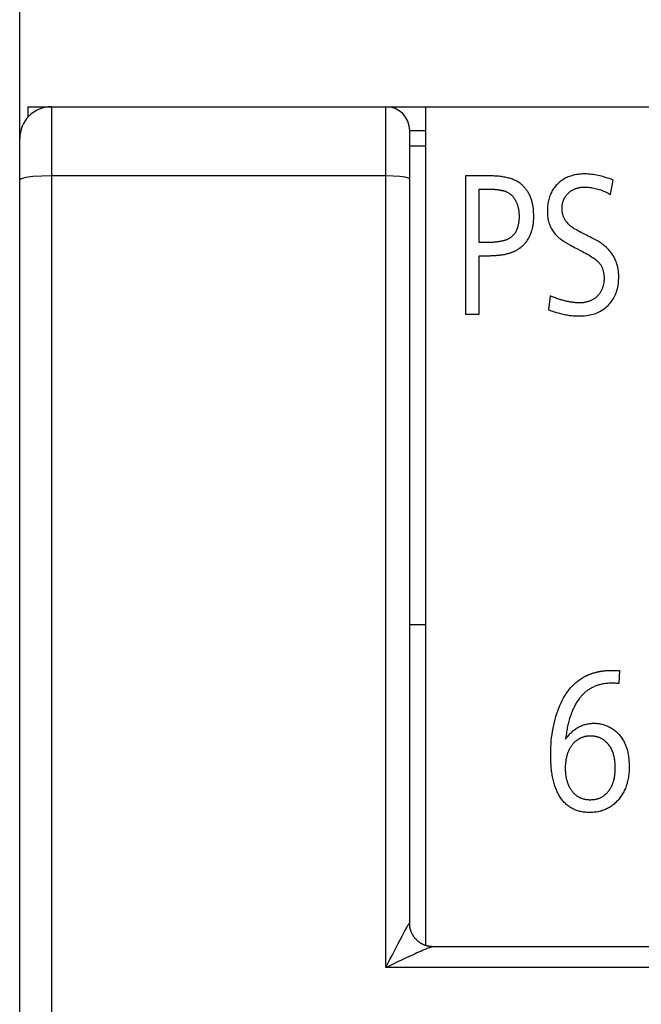
# Model space of a CAD drawing. Extents: x 0 to 841, y 0 to 594.
# Drawn here: x 355 to 363, y 319 to 332 of the extents above; entities that cross this region are included whole.
import ezdxf
from ezdxf.enums import TextEntityAlignment as Align

# ---------------------------------------------------------------- set-up
doc = ezdxf.new("R2010")
doc.units = 0
doc.header["$LTSCALE"] = 46.255
for name, color, linetype in [('10000_FRONT', 7, 'CONTINUOUS'), ('10100_DIM_FRONT', 7, 'CONTINUOUS'), ('10500_FRONT_LABELING', 7, 'CONTINUOUS')]:
    doc.layers.add(name, color=color, linetype=linetype)
doc.dimstyles.get("Standard").update_dxf_attribs({"dimtxt": 2.5, "dimasz": 2.5, "dimexe": 1.25, "dimexo": 0.625, "dimtad": 1, "dimcen": 2.5, "dimazin": 3, "dimtfac": 1, "dimtmove": 0, "dimatfit": 3})

# ---------------------------------------------------------------- blocks, each defined once
blk = doc.blocks.new('*D0')
at = {"layer": '10100_DIM_FRONT', "linetype": 'CONTINUOUS'}
for p, q in [((354.999546, 329.589745), (354.999546, 341.533084)), ((389.799546, 330.111067), (389.799546, 341.533084)), ((354.999546, 339.533084), (372.399546, 339.533084)), ((389.799546, 339.533084), (372.399546, 339.533084))]:
    blk.add_line(p, q, dxfattribs=at)
for points in [[(358.499546, 340.033084), (354.999546, 339.533084), (358.499546, 339.033084)], [(386.299546, 339.033084), (389.799546, 339.533084), (386.299546, 340.033084)]]:
    blk.add_solid(points, dxfattribs=at)
blk.add_text('34,8', height=3.5, dxfattribs=at).set_placement((368.366256, 340.408084), (378.366256, 340.408084), align=Align.FIT)

msp = doc.modelspace()

# ---------------------------------------------------------------- linework, layer by layer
at = {"layer": '10000_FRONT', "linetype": 'CONTINUOUS'}
for p, q in [((355.1, 330.511), (355.1, 330.376)), ((355.1, 330.511), (459.9, 330.511)), ((355.4, 330.511), (355.4, 188.912)), ((359.6, 319.697), (359.6, 330.511)), ((360.1, 330.511), (360.1, 319.976)), ((359.9, 320.241), (359.9, 330.211)), ((359.9, 330.211), (360.1, 330.211)), ((355, 188.811), (355, 330.111)), ((360.1, 330.016), (359.9, 330.016)), ((359.6, 329.642), (355.4, 329.642)), ((359.9, 324.006), (360.1, 324.006)), ((359.839, 320.158), (359.85, 320.178)), ((359.85, 320.178), (359.861, 320.197)), ((359.861, 320.197), (359.868, 320.21)), ((359.868, 320.21), (359.873, 320.218)), ((359.78, 320.047), (359.804, 320.093)), ((359.804, 320.093), (359.822, 320.127)), ((359.822, 320.127), (359.839, 320.158)), ((359.704, 319.901), (359.729, 319.951)), ((359.729, 319.951), (359.755, 320)), ((359.755, 320), (359.78, 320.047)), ((360.195, 319.96), (360.194, 319.96)), ((384.605, 319.96), (360.195, 319.96)), ((359.652, 319.8), (359.678, 319.851)), ((359.678, 319.851), (359.704, 319.901)), ((359.847, 319.816), (359.798, 319.793)), ((359.895, 319.839), (359.847, 319.816)), ((360.024, 319.897), (359.99, 319.882)), ((360.047, 319.906), (360.024, 319.897)), ((360.069, 319.916), (360.047, 319.906)), ((359.6, 319.697), (359.626, 319.748)), ((359.649, 319.721), (359.6, 319.697)), ((385.2, 319.697), (359.6, 319.697)), ((359.626, 319.748), (359.652, 319.8)), ((359.699, 319.745), (359.649, 319.721)), ((359.749, 319.769), (359.699, 319.745)), ((359.798, 319.793), (359.749, 319.769))]:
    msp.add_line(p, q, dxfattribs=at)
for points in [[(355.4, 329.642), (355.276, 329.64), (355.164, 329.632), (355.076, 329.621), (355.019, 329.606), (355, 329.59)], [(359.9, 329.603), (359.885, 329.615), (359.842, 329.626), (359.776, 329.635), (359.692, 329.64), (359.6, 329.642)], [(359.873, 320.218), (359.878, 320.226), (359.88, 320.23), (359.882, 320.233), (359.884, 320.236), (359.886, 320.239), (359.888, 320.242), (359.889, 320.245), (359.891, 320.247), (359.893, 320.25), (359.894, 320.252), (359.895, 320.253), (359.896, 320.255), (359.897, 320.256), (359.898, 320.256), (359.899, 320.257), (359.899, 320.257), (359.899, 320.256), (359.9, 320.256)], [(360.194, 319.96), (360.189, 319.96), (360.184, 319.96), (360.178, 319.96), (360.173, 319.961), (360.168, 319.961), (360.163, 319.962), (360.157, 319.962), (360.152, 319.963), (360.147, 319.964), (360.142, 319.965), (360.136, 319.966), (360.131, 319.967), (360.126, 319.968), (360.121, 319.969), (360.116, 319.971), (360.111, 319.972), (360.105, 319.974), (360.1, 319.975), (360.095, 319.977), (360.09, 319.979), (360.085, 319.981), (360.08, 319.983), (360.075, 319.985), (360.071, 319.987), (360.066, 319.99), (360.061, 319.992), (360.056, 319.994), (360.052, 319.997), (360.047, 320), (360.042, 320.002), (360.038, 320.005), (360.033, 320.008), (360.029, 320.011), (360.024, 320.014), (360.02, 320.017), (360.016, 320.02), (360.012, 320.024), (360.007, 320.027), (360.003, 320.031), (359.999, 320.034), (359.995, 320.038), (359.991, 320.041), (359.987, 320.045), (359.984, 320.049), (359.98, 320.053), (359.976, 320.057), (359.973, 320.061), (359.969, 320.065), (359.966, 320.069), (359.962, 320.073), (359.959, 320.077), (359.956, 320.082), (359.953, 320.086), (359.95, 320.09), (359.947, 320.095), (359.944, 320.099), (359.941, 320.104), (359.938, 320.108), (359.936, 320.113), (359.933, 320.118), (359.931, 320.123), (359.928, 320.127), (359.926, 320.132), (359.924, 320.137), (359.922, 320.142), (359.92, 320.147), (359.918, 320.152), (359.916, 320.157), (359.914, 320.162), (359.913, 320.167), (359.911, 320.172), (359.91, 320.177), (359.908, 320.182), (359.907, 320.188), (359.906, 320.193), (359.905, 320.198), (359.904, 320.203), (359.903, 320.208), (359.902, 320.214), (359.901, 320.219), (359.901, 320.224), (359.9, 320.229), (359.9, 320.235), (359.9, 320.24), (359.899, 320.245), (359.899, 320.25), (359.899, 320.256)], [(360.194, 319.96), (360.193, 319.96), (360.19, 319.96), (360.188, 319.959), (360.185, 319.959), (360.182, 319.958), (360.179, 319.957), (360.176, 319.956), (360.173, 319.955), (360.169, 319.954), (360.165, 319.953), (360.161, 319.952), (360.157, 319.95), (360.153, 319.949), (360.149, 319.947), (360.14, 319.944), (360.13, 319.941), (360.121, 319.937), (360.111, 319.933), (360.101, 319.929), (360.09, 319.925), (360.069, 319.916)], [(359.99, 319.882), (359.967, 319.871), (359.943, 319.86), (359.895, 319.839)]]:
    msp.add_lwpolyline(points, dxfattribs=at)
for centre, radius, start, end in [((355.4, 330.111), 0.4, 90, 180), ((359.6, 330.211), 0.3, 0, 90)]:
    msp.add_arc(centre, radius, start, end, dxfattribs=at)
at = {"layer": '10500_FRONT_LABELING', "linetype": 'CONTINUOUS'}
for p, q in [((360.6, 329.642), (360.6, 327.906)), ((362.422, 329.409), (362.457, 329.589)), ((360.774, 328.804), (360.774, 329.476)), ((360.852, 328.804), (360.774, 328.804)), ((361.905, 328.78), (361.922, 328.77)), ((361.922, 328.77), (361.94, 328.76)), ((361.94, 328.76), (361.96, 328.75)), ((361.96, 328.75), (361.98, 328.739)), ((361.98, 328.739), (362.002, 328.728)), ((362.002, 328.728), (362.048, 328.704)), ((360.774, 327.906), (360.774, 328.639)), ((360.774, 328.639), (360.82, 328.639)), ((361.667, 328.134), (361.645, 327.959)), ((360.6, 327.906), (360.774, 327.906)), ((362.444, 323.431), (362.445, 323.431)), ((362.445, 323.431), (362.447, 323.431)), ((362.447, 323.431), (362.449, 323.431)), ((362.449, 323.431), (362.454, 323.431)), ((362.454, 323.431), (362.463, 323.43)), ((362.463, 323.43), (362.489, 323.43)), ((362.489, 323.43), (362.538, 323.428)), ((362.538, 323.428), (362.529, 323.265))]:
    msp.add_line(p, q, dxfattribs=at)
for points in [[(361.375, 328.826), (361.381, 328.836), (361.387, 328.845), (361.393, 328.856), (361.399, 328.866), (361.404, 328.876), (361.409, 328.887), (361.414, 328.898), (361.419, 328.909), (361.423, 328.92), (361.428, 328.931), (361.432, 328.943), (361.435, 328.955), (361.439, 328.966), (361.442, 328.979), (361.445, 328.991), (361.447, 329.003), (361.45, 329.016), (361.452, 329.029), (361.454, 329.042), (361.455, 329.055), (361.457, 329.069), (361.458, 329.082), (361.459, 329.096), (361.459, 329.11), (361.459, 329.124), (361.46, 329.139), (361.459, 329.153), (361.459, 329.167), (361.458, 329.181), (361.458, 329.194), (361.456, 329.208), (361.455, 329.221), (361.454, 329.234), (361.452, 329.247), (361.45, 329.26), (361.448, 329.272), (361.445, 329.285), (361.443, 329.297), (361.44, 329.309), (361.437, 329.32), (361.434, 329.332), (361.43, 329.343), (361.426, 329.354), (361.422, 329.365), (361.418, 329.376), (361.414, 329.386), (361.409, 329.397), (361.404, 329.407), (361.399, 329.417), (361.394, 329.426), (361.388, 329.436), (361.382, 329.445), (361.376, 329.454), (361.37, 329.463), (361.364, 329.472), (361.357, 329.481), (361.35, 329.489), (361.343, 329.497), (361.336, 329.505), (361.328, 329.513), (361.32, 329.52), (361.312, 329.528), (361.304, 329.535), (361.296, 329.542), (361.287, 329.549), (361.278, 329.555), (361.269, 329.561), (361.259, 329.567), (361.249, 329.573), (361.239, 329.579), (361.228, 329.584), (361.217, 329.589), (361.205, 329.594), (361.193, 329.599), (361.181, 329.603), (361.168, 329.607), (361.155, 329.611), (361.141, 329.615), (361.128, 329.618), (361.113, 329.622), (361.099, 329.625), (361.084, 329.627), (361.068, 329.63), (361.052, 329.632), (361.036, 329.634), (361.019, 329.636), (361.002, 329.638), (360.985, 329.639), (360.967, 329.64), (360.949, 329.641), (360.931, 329.641), (360.912, 329.642), (360.892, 329.642), (360.6, 329.642)], [(362.457, 329.589), (362.432, 329.599), (362.408, 329.607), (362.384, 329.615), (362.36, 329.623), (362.337, 329.63), (362.314, 329.636), (362.291, 329.642), (362.269, 329.647), (362.247, 329.651), (362.226, 329.655), (362.205, 329.659), (362.185, 329.661), (362.165, 329.664), (362.145, 329.665), (362.126, 329.666), (362.107, 329.667), (362.089, 329.667), (362.071, 329.666), (362.053, 329.665), (362.035, 329.663), (362.018, 329.661), (362.001, 329.659), (361.985, 329.656), (361.969, 329.653), (361.953, 329.649), (361.937, 329.644), (361.922, 329.64), (361.907, 329.634), (361.893, 329.628), (361.878, 329.622), (361.864, 329.616), (361.851, 329.608), (361.837, 329.601), (361.824, 329.593), (361.812, 329.584), (361.799, 329.575), (361.787, 329.566), (361.775, 329.556), (361.764, 329.546), (361.753, 329.535), (361.742, 329.524), (361.732, 329.512), (361.722, 329.5), (361.713, 329.488), (361.704, 329.475), (361.696, 329.462), (361.688, 329.449), (361.681, 329.435), (361.674, 329.422), (361.668, 329.407), (361.662, 329.392), (361.657, 329.377), (361.652, 329.362), (361.648, 329.346), (361.644, 329.33), (361.64, 329.314), (361.637, 329.297), (361.635, 329.28), (361.633, 329.262), (361.631, 329.244), (361.63, 329.226), (361.63, 329.208), (361.63, 329.189), (361.63, 329.17), (361.631, 329.152), (361.633, 329.134), (361.635, 329.117), (361.638, 329.1), (361.641, 329.084), (361.645, 329.067), (361.65, 329.052), (361.655, 329.036), (361.66, 329.021), (361.667, 329.007), (361.673, 328.992), (361.681, 328.978), (361.689, 328.964), (361.698, 328.951), (361.708, 328.937), (361.718, 328.924), (361.729, 328.911), (361.741, 328.898), (361.753, 328.885), (361.767, 328.873), (361.78, 328.861), (361.795, 328.849), (361.81, 328.838), (361.818, 328.832), (361.823, 328.829), (361.827, 328.826), (361.832, 328.823), (361.837, 328.819), (361.843, 328.816), (361.849, 328.812), (361.855, 328.809), (361.861, 328.805), (361.868, 328.801), (361.875, 328.797), (361.882, 328.793), (361.889, 328.788), (361.905, 328.78)], [(360.774, 329.476), (360.878, 329.476), (360.885, 329.476), (360.892, 329.476), (360.899, 329.476), (360.906, 329.476), (360.913, 329.476), (360.92, 329.476), (360.927, 329.475), (360.934, 329.475), (360.941, 329.475), (360.948, 329.474), (360.954, 329.474), (360.961, 329.473), (360.967, 329.473), (360.974, 329.472), (360.98, 329.472), (360.986, 329.471), (360.992, 329.47), (360.998, 329.47), (361.004, 329.469), (361.01, 329.468), (361.016, 329.467), (361.022, 329.466), (361.028, 329.466), (361.034, 329.465), (361.039, 329.464), (361.045, 329.463), (361.05, 329.462), (361.055, 329.46), (361.061, 329.459)], [(361.061, 329.459), (361.074, 329.456), (361.081, 329.454), (361.088, 329.452), (361.095, 329.45), (361.102, 329.448), (361.109, 329.445), (361.116, 329.442), (361.122, 329.439), (361.129, 329.436), (361.135, 329.432), (361.141, 329.429), (361.147, 329.425), (361.153, 329.421), (361.159, 329.417), (361.164, 329.413), (361.17, 329.408), (361.175, 329.404), (361.18, 329.399), (361.186, 329.394), (361.191, 329.389), (361.195, 329.383), (361.2, 329.378), (361.205, 329.372), (361.209, 329.366), (361.213, 329.36), (361.217, 329.354), (361.221, 329.347), (361.225, 329.341), (361.229, 329.334), (361.232, 329.327), (361.236, 329.32), (361.239, 329.313), (361.242, 329.306), (361.245, 329.298), (361.248, 329.291), (361.251, 329.284), (361.253, 329.276), (361.256, 329.269), (361.258, 329.261), (361.26, 329.253), (361.262, 329.246), (361.264, 329.238), (361.266, 329.23), (361.267, 329.222), (361.269, 329.214), (361.27, 329.205), (361.271, 329.197), (361.272, 329.189), (361.273, 329.172), (361.274, 329.154), (361.275, 329.137), (361.274, 329.119), (361.274, 329.102), (361.273, 329.094), (361.273, 329.086), (361.272, 329.078), (361.271, 329.07), (361.27, 329.062), (361.269, 329.054), (361.268, 329.046), (361.267, 329.039), (361.265, 329.032), (361.264, 329.024), (361.262, 329.017), (361.26, 329.01), (361.259, 329.003), (361.257, 328.997), (361.255, 328.99), (361.252, 328.983), (361.25, 328.977), (361.248, 328.971), (361.245, 328.965), (361.243, 328.959), (361.24, 328.953), (361.237, 328.947), (361.234, 328.941), (361.231, 328.936), (361.228, 328.931), (361.225, 328.925), (361.221, 328.92), (361.218, 328.915), (361.214, 328.91), (361.21, 328.906), (361.206, 328.901), (361.202, 328.896), (361.198, 328.892), (361.194, 328.888), (361.19, 328.884), (361.185, 328.88), (361.181, 328.876), (361.176, 328.872), (361.171, 328.868), (361.167, 328.865), (361.162, 328.862), (361.156, 328.858), (361.151, 328.855), (361.146, 328.852), (361.14, 328.849), (361.134, 328.846), (361.128, 328.844), (361.122, 328.841), (361.115, 328.839), (361.109, 328.836), (361.102, 328.834), (361.094, 328.831), (361.087, 328.829), (361.079, 328.827), (361.071, 328.825), (361.063, 328.823), (361.055, 328.821), (361.046, 328.82), (361.037, 328.818), (361.028, 328.816), (361.019, 328.815), (361.009, 328.814), (361, 328.812), (360.99, 328.811), (360.979, 328.81), (360.969, 328.809), (360.958, 328.808), (360.947, 328.807), (360.936, 328.806), (360.925, 328.806), (360.913, 328.805), (360.901, 328.805), (360.889, 328.804), (360.877, 328.804), (360.864, 328.804), (360.852, 328.804)], [(361.969, 328.978), (361.957, 328.985), (361.945, 328.993), (361.934, 329.002), (361.923, 329.011), (361.912, 329.02), (361.902, 329.03), (361.891, 329.04), (361.882, 329.051), (361.872, 329.062), (361.868, 329.068), (361.863, 329.074), (361.859, 329.08), (361.855, 329.086), (361.851, 329.092), (361.848, 329.099), (361.844, 329.105), (361.841, 329.112), (361.838, 329.118), (361.835, 329.125), (361.832, 329.132), (361.83, 329.139), (361.827, 329.146), (361.825, 329.153), (361.823, 329.16), (361.822, 329.167), (361.82, 329.175), (361.819, 329.182), (361.818, 329.19), (361.817, 329.197), (361.816, 329.205), (361.815, 329.213), (361.815, 329.221), (361.815, 329.229), (361.815, 329.237), (361.815, 329.245), (361.815, 329.253), (361.816, 329.261), (361.817, 329.269), (361.818, 329.277), (361.819, 329.284), (361.82, 329.292), (361.821, 329.299), (361.823, 329.306), (361.825, 329.313), (361.827, 329.32), (361.829, 329.327), (361.832, 329.334), (361.834, 329.34), (361.837, 329.347), (361.84, 329.353), (361.843, 329.36), (361.846, 329.366), (361.85, 329.372), (361.853, 329.378), (361.857, 329.384), (361.861, 329.389), (361.866, 329.395), (361.87, 329.4), (361.875, 329.406), (361.879, 329.411), (361.884, 329.416), (361.89, 329.421), (361.895, 329.426), (361.9, 329.431), (361.906, 329.436), (361.912, 329.441), (361.917, 329.445), (361.923, 329.449), (361.929, 329.453), (361.935, 329.457), (361.942, 329.461), (361.948, 329.464), (361.954, 329.468), (361.961, 329.471), (361.967, 329.474), (361.974, 329.477), (361.98, 329.48), (361.987, 329.482), (361.994, 329.485), (362.001, 329.487), (362.008, 329.489), (362.015, 329.491), (362.022, 329.493), (362.03, 329.494), (362.037, 329.496), (362.045, 329.497), (362.052, 329.498), (362.06, 329.499), (362.068, 329.5), (362.075, 329.5), (362.083, 329.501), (362.091, 329.501), (362.099, 329.501), (362.116, 329.501), (362.132, 329.5), (362.149, 329.499), (362.165, 329.497), (362.182, 329.495), (362.199, 329.492), (362.215, 329.489), (362.232, 329.485), (362.249, 329.481), (362.266, 329.476), (362.283, 329.47), (362.3, 329.465), (362.317, 329.458), (362.335, 329.451), (362.352, 329.444), (362.369, 329.436), (362.387, 329.428), (362.404, 329.419), (362.422, 329.409)], [(362.028, 327.882), (362.052, 327.882), (362.076, 327.883), (362.098, 327.885), (362.121, 327.887), (362.143, 327.891), (362.164, 327.895), (362.185, 327.9), (362.205, 327.905), (362.225, 327.911), (362.244, 327.918), (362.263, 327.926), (362.281, 327.935), (362.299, 327.944), (362.316, 327.954), (362.333, 327.965), (362.349, 327.976), (362.364, 327.989), (362.379, 328.002), (362.394, 328.015), (362.408, 328.03), (362.421, 328.045), (362.433, 328.06), (362.444, 328.076), (362.455, 328.092), (362.465, 328.109), (362.475, 328.127), (362.483, 328.145), (362.491, 328.163), (362.498, 328.182), (362.504, 328.202), (362.51, 328.222), (362.514, 328.243), (362.518, 328.264), (362.522, 328.285), (362.524, 328.308), (362.526, 328.33), (362.527, 328.353), (362.527, 328.377), (362.527, 328.401), (362.525, 328.424), (362.523, 328.446), (362.52, 328.469), (362.516, 328.49), (362.511, 328.512), (362.505, 328.532), (362.498, 328.553), (362.491, 328.572), (362.483, 328.592), (362.474, 328.611), (362.464, 328.629), (362.453, 328.647), (362.441, 328.665), (362.428, 328.682), (362.415, 328.698), (362.401, 328.714), (362.386, 328.73), (362.37, 328.745), (362.353, 328.76), (362.335, 328.774), (362.326, 328.781), (362.316, 328.788), (362.305, 328.796), (362.293, 328.804), (362.28, 328.812), (362.267, 328.82), (362.252, 328.828), (362.237, 328.837), (362.22, 328.846), (362.203, 328.855), (362.185, 328.865), (362.165, 328.875), (362.145, 328.885), (362.124, 328.895), (362.081, 328.916), (362.06, 328.927), (362.04, 328.937), (362.021, 328.948), (362.003, 328.958), (361.986, 328.968), (361.969, 328.978)], [(360.82, 328.639), (360.879, 328.639), (360.89, 328.639), (360.902, 328.639), (360.913, 328.639), (360.924, 328.64), (360.935, 328.64), (360.946, 328.64), (360.956, 328.641), (360.967, 328.641), (360.977, 328.642), (360.987, 328.643), (360.997, 328.644), (361.007, 328.645), (361.017, 328.646), (361.027, 328.647), (361.036, 328.648), (361.046, 328.649), (361.055, 328.65), (361.064, 328.652), (361.073, 328.653), (361.081, 328.655), (361.09, 328.656), (361.098, 328.658), (361.107, 328.66), (361.115, 328.662), (361.123, 328.663), (361.131, 328.665), (361.139, 328.667), (361.146, 328.67), (361.154, 328.672), (361.161, 328.674), (361.169, 328.677), (361.176, 328.679), (361.183, 328.682), (361.19, 328.684), (361.197, 328.687), (361.204, 328.69), (361.211, 328.693), (361.218, 328.696), (361.224, 328.699), (361.231, 328.702), (361.238, 328.706), (361.244, 328.709), (361.25, 328.713), (361.256, 328.716), (361.263, 328.72), (361.269, 328.724), (361.275, 328.728), (361.28, 328.732), (361.286, 328.736), (361.292, 328.74), (361.297, 328.744), (361.303, 328.749), (361.308, 328.753), (361.314, 328.758), (361.319, 328.762), (361.324, 328.767), (361.329, 328.772), (361.334, 328.777), (361.339, 328.782), (361.344, 328.787), (361.348, 328.792), (361.353, 328.798), (361.357, 328.803), (361.362, 328.809), (361.366, 328.814), (361.37, 328.82), (361.375, 328.826)], [(362.048, 328.704), (362.07, 328.692), (362.092, 328.681), (362.113, 328.67), (362.132, 328.659), (362.15, 328.648), (362.168, 328.637), (362.184, 328.627), (362.199, 328.617), (362.213, 328.607), (362.226, 328.598), (362.238, 328.589), (362.249, 328.58), (362.259, 328.572), (362.268, 328.563), (362.275, 328.555)], [(362.275, 328.555), (362.281, 328.549), (362.286, 328.543), (362.291, 328.537), (362.296, 328.53), (362.3, 328.523), (362.305, 328.516), (362.309, 328.509), (362.312, 328.502), (362.316, 328.494), (362.319, 328.486), (362.323, 328.478), (362.325, 328.47), (362.328, 328.462), (362.331, 328.453), (362.333, 328.444), (362.335, 328.435), (362.336, 328.426), (362.338, 328.417), (362.339, 328.407), (362.34, 328.398), (362.341, 328.388), (362.342, 328.378), (362.342, 328.367), (362.342, 328.357), (362.342, 328.346), (362.342, 328.336), (362.341, 328.325), (362.34, 328.315), (362.339, 328.305), (362.338, 328.296), (362.337, 328.286), (362.335, 328.277), (362.333, 328.267), (362.33, 328.258), (362.328, 328.249), (362.325, 328.241), (362.322, 328.232), (362.319, 328.224), (362.316, 328.215), (362.312, 328.207), (362.308, 328.199), (362.304, 328.191), (362.3, 328.184), (362.295, 328.176), (362.29, 328.169), (362.285, 328.162), (362.28, 328.155), (362.274, 328.148), (362.268, 328.142), (362.262, 328.135), (362.256, 328.129), (362.25, 328.123), (362.243, 328.117), (362.237, 328.111), (362.23, 328.106), (362.223, 328.101), (362.216, 328.096), (362.208, 328.091), (362.201, 328.087), (362.193, 328.083), (362.185, 328.079), (362.177, 328.075), (362.169, 328.072), (362.161, 328.068), (362.153, 328.065), (362.144, 328.062), (362.135, 328.06), (362.126, 328.058), (362.117, 328.055), (362.108, 328.054), (362.099, 328.052), (362.089, 328.051), (362.079, 328.049), (362.07, 328.048), (362.06, 328.048), (362.049, 328.047), (362.039, 328.047), (362.028, 328.047), (362.018, 328.047), (362.007, 328.048), (361.996, 328.048), (361.985, 328.049), (361.974, 328.05), (361.963, 328.051), (361.952, 328.052), (361.941, 328.054), (361.929, 328.055), (361.918, 328.057), (361.906, 328.059), (361.895, 328.062), (361.883, 328.064), (361.871, 328.067), (361.859, 328.069), (361.847, 328.072), (361.834, 328.076), (361.822, 328.079), (361.81, 328.083), (361.797, 328.086), (361.785, 328.09), (361.772, 328.094), (361.759, 328.099), (361.746, 328.103), (361.733, 328.108), (361.72, 328.113), (361.707, 328.118), (361.694, 328.123), (361.68, 328.128), (361.667, 328.134)], [(361.645, 327.959), (361.662, 327.953), (361.679, 327.946), (361.697, 327.941), (361.714, 327.935), (361.731, 327.93), (361.747, 327.925), (361.764, 327.92), (361.781, 327.916), (361.797, 327.912), (361.814, 327.908), (361.83, 327.904), (361.846, 327.901), (361.862, 327.898), (361.878, 327.895), (361.893, 327.892), (361.909, 327.89), (361.924, 327.888), (361.939, 327.886), (361.955, 327.885), (361.97, 327.884), (361.985, 327.883), (361.999, 327.882), (362.014, 327.882), (362.028, 327.882)], [(362.109, 323.358), (362.115, 323.361), (362.121, 323.364), (362.127, 323.367), (362.133, 323.37), (362.139, 323.372), (362.145, 323.375), (362.151, 323.378), (362.158, 323.38), (362.164, 323.383), (362.17, 323.385), (362.177, 323.388), (362.183, 323.39), (362.19, 323.392), (362.196, 323.394), (362.203, 323.396), (362.209, 323.398), (362.216, 323.4), (362.223, 323.402), (362.23, 323.404), (362.236, 323.406), (362.243, 323.408), (362.25, 323.409), (362.257, 323.411), (362.264, 323.413), (362.271, 323.414), (362.278, 323.415), (362.285, 323.417), (362.292, 323.418), (362.299, 323.419), (362.307, 323.421), (362.314, 323.422), (362.321, 323.423), (362.329, 323.424), (362.336, 323.425), (362.343, 323.425), (362.351, 323.426), (362.358, 323.427), (362.366, 323.428), (362.373, 323.428), (362.381, 323.429), (362.389, 323.429), (362.397, 323.43), (362.404, 323.43), (362.412, 323.43), (362.42, 323.43), (362.428, 323.431), (362.436, 323.431), (362.444, 323.431)], [(361.674, 322.288), (361.673, 322.309), (361.673, 322.331), (361.672, 322.375), (361.673, 322.418), (361.674, 322.461), (361.677, 322.503), (361.68, 322.545), (361.684, 322.586), (361.689, 322.626), (361.695, 322.665), (361.702, 322.704), (361.71, 322.742), (361.718, 322.78), (361.728, 322.817), (361.738, 322.853), (361.749, 322.888), (361.761, 322.923), (361.774, 322.957), (361.788, 322.99), (361.802, 323.023), (361.818, 323.054), (361.834, 323.085), (361.851, 323.113), (361.868, 323.141), (361.887, 323.167), (361.906, 323.192), (361.925, 323.216), (361.946, 323.238), (361.967, 323.259), (361.989, 323.279), (362.011, 323.297), (362.035, 323.314), (362.059, 323.33), (362.083, 323.345), (362.109, 323.358)], [(362.529, 323.265), (362.517, 323.266), (362.505, 323.267), (362.494, 323.268), (362.483, 323.269), (362.473, 323.269), (362.464, 323.27), (362.455, 323.27), (362.447, 323.27), (362.44, 323.27), (362.433, 323.27), (362.419, 323.27), (362.405, 323.269), (362.392, 323.268), (362.378, 323.267), (362.365, 323.266), (362.352, 323.264), (362.339, 323.262), (362.326, 323.26), (362.314, 323.257), (362.301, 323.254), (362.289, 323.251), (362.277, 323.248), (362.265, 323.244), (362.253, 323.24), (362.242, 323.236), (362.23, 323.232), (362.219, 323.227), (362.208, 323.222), (362.197, 323.217), (362.186, 323.211), (362.175, 323.205), (362.165, 323.199), (362.155, 323.192), (362.145, 323.186), (362.135, 323.179), (362.125, 323.171), (362.115, 323.164), (362.106, 323.156), (362.097, 323.148), (362.088, 323.139), (362.079, 323.131), (362.07, 323.122), (362.061, 323.113), (362.053, 323.103), (362.045, 323.093), (362.036, 323.083), (362.029, 323.073), (362.021, 323.062), (362.013, 323.051), (362.006, 323.04), (361.998, 323.028), (361.991, 323.017), (361.984, 323.005), (361.978, 322.992), (361.971, 322.98), (361.965, 322.967), (361.958, 322.954), (361.952, 322.941), (361.946, 322.927), (361.94, 322.913), (361.935, 322.899), (361.929, 322.885), (361.924, 322.87), (361.919, 322.855), (361.914, 322.84), (361.91, 322.825), (361.905, 322.81), (361.901, 322.794), (361.896, 322.778), (361.892, 322.761), (361.888, 322.745), (361.885, 322.728), (361.881, 322.711), (361.878, 322.694), (361.875, 322.676), (361.872, 322.658), (361.869, 322.64), (361.866, 322.622), (361.864, 322.603), (361.862, 322.585), (361.86, 322.566)], [(361.86, 322.566), (361.868, 322.578), (361.877, 322.59), (361.886, 322.601), (361.895, 322.612), (361.904, 322.623), (361.913, 322.633), (361.922, 322.643), (361.932, 322.652), (361.942, 322.661), (361.952, 322.67), (361.962, 322.678), (361.972, 322.686), (361.982, 322.694), (361.993, 322.701), (362.004, 322.708), (362.015, 322.714), (362.026, 322.72), (362.037, 322.726), (362.048, 322.732), (362.06, 322.736), (362.072, 322.741), (362.083, 322.745), (362.095, 322.749), (362.108, 322.752), (362.12, 322.755), (362.133, 322.758), (362.145, 322.76), (362.158, 322.762), (362.171, 322.764), (362.184, 322.765), (362.198, 322.766), (362.211, 322.766), (362.225, 322.766), (362.238, 322.766), (362.252, 322.765), (362.265, 322.764), (362.278, 322.762), (362.291, 322.76), (362.304, 322.758), (362.317, 322.755), (362.33, 322.752), (362.342, 322.748), (362.355, 322.744), (362.367, 322.739), (362.379, 322.734), (362.391, 322.729), (362.403, 322.723), (362.415, 322.717), (362.427, 322.711), (362.438, 322.704), (362.45, 322.696), (362.461, 322.688), (362.472, 322.68), (362.483, 322.671), (362.494, 322.663), (362.504, 322.653), (362.514, 322.644), (362.523, 322.634), (362.533, 322.624), (362.542, 322.613), (362.55, 322.603), (362.558, 322.591), (362.566, 322.58), (362.574, 322.568), (362.581, 322.556), (362.588, 322.544), (362.595, 322.532), (362.601, 322.519), (362.607, 322.505), (362.613, 322.492), (362.618, 322.478), (362.623, 322.464), (362.628, 322.449), (362.632, 322.435), (362.636, 322.42), (362.64, 322.404), (362.643, 322.389), (362.646, 322.373), (362.649, 322.356), (362.651, 322.34), (362.653, 322.323), (362.655, 322.306), (362.656, 322.288), (362.657, 322.271), (362.658, 322.252), (362.658, 322.234), (362.658, 322.197), (362.658, 322.178), (362.657, 322.16), (362.655, 322.143), (362.653, 322.125), (362.651, 322.108), (362.649, 322.091), (362.646, 322.074), (362.643, 322.058), (362.639, 322.041), (362.635, 322.025), (362.631, 322.01), (362.626, 321.994), (362.621, 321.979), (362.616, 321.964), (362.61, 321.949), (362.604, 321.935), (362.597, 321.921), (362.59, 321.907), (362.583, 321.893), (362.575, 321.88), (362.567, 321.867), (362.559, 321.854), (362.55, 321.842), (362.541, 321.829), (362.532, 321.817), (362.522, 321.805), (362.512, 321.794), (362.501, 321.783), (362.491, 321.772), (362.48, 321.762), (362.469, 321.752), (362.458, 321.743), (362.446, 321.734), (362.435, 321.726), (362.423, 321.718), (362.411, 321.71), (362.398, 321.703), (362.386, 321.696), (362.373, 321.69), (362.36, 321.684), (362.347, 321.678), (362.334, 321.673), (362.32, 321.669), (362.306, 321.664), (362.292, 321.661), (362.278, 321.657), (362.263, 321.654), (362.249, 321.652), (362.234, 321.65), (362.219, 321.648), (362.203, 321.647), (362.188, 321.646), (362.172, 321.646), (362.156, 321.646), (362.141, 321.646), (362.125, 321.647), (362.11, 321.648), (362.095, 321.65), (362.081, 321.652), (362.066, 321.654), (362.052, 321.657), (362.038, 321.66), (362.025, 321.664), (362.011, 321.667), (361.998, 321.672), (361.986, 321.676), (361.973, 321.681), (361.961, 321.687), (361.949, 321.693), (361.937, 321.699), (361.925, 321.706), (361.914, 321.713), (361.903, 321.72), (361.892, 321.728), (361.882, 321.736), (361.872, 321.744), (361.862, 321.753), (361.852, 321.763), (361.842, 321.772), (361.833, 321.782), (361.824, 321.793), (361.816, 321.804), (361.807, 321.815), (361.799, 321.827), (361.791, 321.839), (361.783, 321.851), (361.776, 321.864), (361.769, 321.877), (361.762, 321.891), (361.755, 321.904), (361.749, 321.919), (361.743, 321.933), (361.737, 321.948), (361.731, 321.963), (361.726, 321.978), (361.721, 321.994), (361.716, 322.01), (361.711, 322.026), (361.707, 322.043), (361.703, 322.06), (361.699, 322.077), (361.696, 322.095), (361.692, 322.113), (361.689, 322.131), (361.686, 322.15), (361.684, 322.168), (361.681, 322.188), (361.679, 322.207), (361.678, 322.227), (361.676, 322.247), (361.675, 322.268), (361.674, 322.288)], [(362.404, 322.495), (362.4, 322.5), (362.396, 322.505), (362.392, 322.509), (362.388, 322.514), (362.383, 322.518), (362.379, 322.523), (362.375, 322.527), (362.371, 322.531), (362.366, 322.535), (362.362, 322.539), (362.357, 322.543), (362.353, 322.546), (362.348, 322.55), (362.344, 322.553), (362.339, 322.557), (362.334, 322.56), (362.329, 322.563), (362.324, 322.566), (362.319, 322.569), (362.314, 322.572), (362.309, 322.575), (362.304, 322.577), (362.299, 322.58), (362.294, 322.582), (362.289, 322.584), (362.283, 322.586), (362.278, 322.589), (362.272, 322.59), (362.267, 322.592), (362.261, 322.594), (362.255, 322.596), (362.25, 322.597), (362.244, 322.598), (362.238, 322.6), (362.232, 322.601), (362.226, 322.602), (362.22, 322.603), (362.214, 322.603), (362.208, 322.604), (362.202, 322.605), (362.196, 322.605), (362.189, 322.606), (362.183, 322.606), (362.177, 322.606), (362.17, 322.606), (362.164, 322.606), (362.157, 322.606), (362.151, 322.605), (362.145, 322.605), (362.138, 322.604), (362.132, 322.604), (362.126, 322.603), (362.12, 322.602), (362.114, 322.601), (362.108, 322.6), (362.102, 322.599), (362.096, 322.597), (362.091, 322.596), (362.085, 322.594), (362.079, 322.592), (362.074, 322.59), (362.068, 322.588), (362.063, 322.586), (362.057, 322.584), (362.052, 322.582), (362.046, 322.579), (362.041, 322.577), (362.036, 322.574), (362.031, 322.571), (362.026, 322.568), (362.02, 322.565), (362.015, 322.562), (362.011, 322.559), (362.006, 322.556), (362.001, 322.552), (361.996, 322.548), (361.991, 322.545), (361.987, 322.541), (361.982, 322.537), (361.977, 322.533), (361.973, 322.529), (361.969, 322.524), (361.964, 322.52), (361.96, 322.515), (361.956, 322.511), (361.951, 322.506), (361.947, 322.501), (361.943, 322.496)], [(361.943, 322.496), (361.937, 322.488), (361.931, 322.48), (361.925, 322.472), (361.92, 322.463), (361.914, 322.455), (361.909, 322.446), (361.904, 322.437), (361.9, 322.427), (361.895, 322.418), (361.891, 322.408), (361.887, 322.398), (361.884, 322.388), (361.88, 322.378), (361.877, 322.367), (361.874, 322.357), (361.871, 322.346), (361.869, 322.334), (361.866, 322.323), (361.864, 322.311), (361.862, 322.3), (361.861, 322.288), (361.859, 322.275), (361.858, 322.263), (361.857, 322.25), (361.856, 322.237), (361.856, 322.224), (361.856, 322.211), (361.856, 322.198), (361.856, 322.184), (361.856, 322.171), (361.857, 322.158), (361.858, 322.145), (361.859, 322.133), (361.86, 322.121), (361.862, 322.108), (361.864, 322.096), (361.866, 322.085), (361.868, 322.073), (361.871, 322.062), (361.874, 322.051), (361.877, 322.04), (361.88, 322.029), (361.883, 322.019), (361.887, 322.008), (361.891, 321.998), (361.895, 321.988), (361.9, 321.979), (361.905, 321.969), (361.91, 321.96), (361.915, 321.951), (361.92, 321.942), (361.926, 321.933), (361.932, 321.925), (361.938, 321.917), (361.944, 321.909), (361.951, 321.901), (361.958, 321.893), (361.964, 321.886), (361.971, 321.88), (361.979, 321.873), (361.986, 321.867), (361.994, 321.861), (362.001, 321.855), (362.009, 321.85), (362.017, 321.845), (362.025, 321.84), (362.034, 321.836), (362.042, 321.832), (362.051, 321.828), (362.06, 321.825), (362.069, 321.822), (362.078, 321.819), (362.087, 321.816), (362.096, 321.814), (362.106, 321.812), (362.116, 321.81), (362.126, 321.809), (362.136, 321.808), (362.146, 321.807), (362.156, 321.806), (362.167, 321.806), (362.177, 321.806), (362.188, 321.807), (362.198, 321.807), (362.208, 321.808), (362.218, 321.809), (362.228, 321.811), (362.238, 321.813), (362.247, 321.815), (362.257, 321.817), (362.266, 321.82), (362.275, 321.823), (362.284, 321.827), (362.293, 321.83), (362.301, 321.834), (362.31, 321.838), (362.318, 321.843), (362.326, 321.848), (362.334, 321.853), (362.342, 321.858), (362.349, 321.864), (362.357, 321.87), (362.364, 321.876), (362.371, 321.883), (362.378, 321.89), (362.385, 321.897), (362.392, 321.905), (362.398, 321.913)], [(362.398, 321.913), (362.402, 321.918), (362.406, 321.923), (362.41, 321.928), (362.413, 321.933), (362.417, 321.938), (362.42, 321.944), (362.423, 321.949), (362.427, 321.955), (362.43, 321.96), (362.433, 321.966), (362.436, 321.972), (362.439, 321.977), (362.442, 321.983), (362.444, 321.989), (362.447, 321.995), (362.449, 322.002), (362.452, 322.008), (362.454, 322.014), (362.456, 322.021), (362.459, 322.027), (362.461, 322.034), (362.463, 322.04), (362.465, 322.047), (362.466, 322.054), (362.468, 322.061), (362.47, 322.068), (362.471, 322.075), (362.473, 322.082), (362.474, 322.089), (362.475, 322.096), (362.476, 322.104), (362.478, 322.111), (362.479, 322.119), (362.48, 322.126), (362.48, 322.134), (362.481, 322.142), (362.482, 322.149), (362.482, 322.157), (362.483, 322.165), (362.483, 322.173), (362.483, 322.182), (362.484, 322.19), (362.484, 322.207), (362.484, 322.215), (362.484, 322.223), (362.483, 322.231), (362.483, 322.239), (362.482, 322.255), (362.481, 322.271), (362.479, 322.286), (362.478, 322.301), (362.475, 322.316), (362.473, 322.33), (362.47, 322.344), (362.467, 322.358), (362.463, 322.371), (362.46, 322.384), (362.455, 322.396), (362.451, 322.409), (362.446, 322.42), (362.441, 322.432), (362.436, 322.443), (362.43, 322.454), (362.424, 322.465), (362.417, 322.475), (362.411, 322.485), (362.404, 322.495)]]:
    msp.add_lwpolyline(points, dxfattribs=at)

# ---------------------------------------------------------------- dimensions: what is measured, and where the dimension line sits
at = {"layer": '10100_DIM_FRONT', "linetype": 'CONTINUOUS'}
dim = msp.add_linear_dim(base=(389.8, 339.533), p1=(355, 329.59), p2=(389.8, 330.111), dimstyle='Standard', dxfattribs=at)
dim.commit()
dim.dimension.update_dxf_attribs({"geometry": '*D0', "text_midpoint": (373.366, 342.158), "dimtype": 128})

doc.saveas('drawing.dxf')
